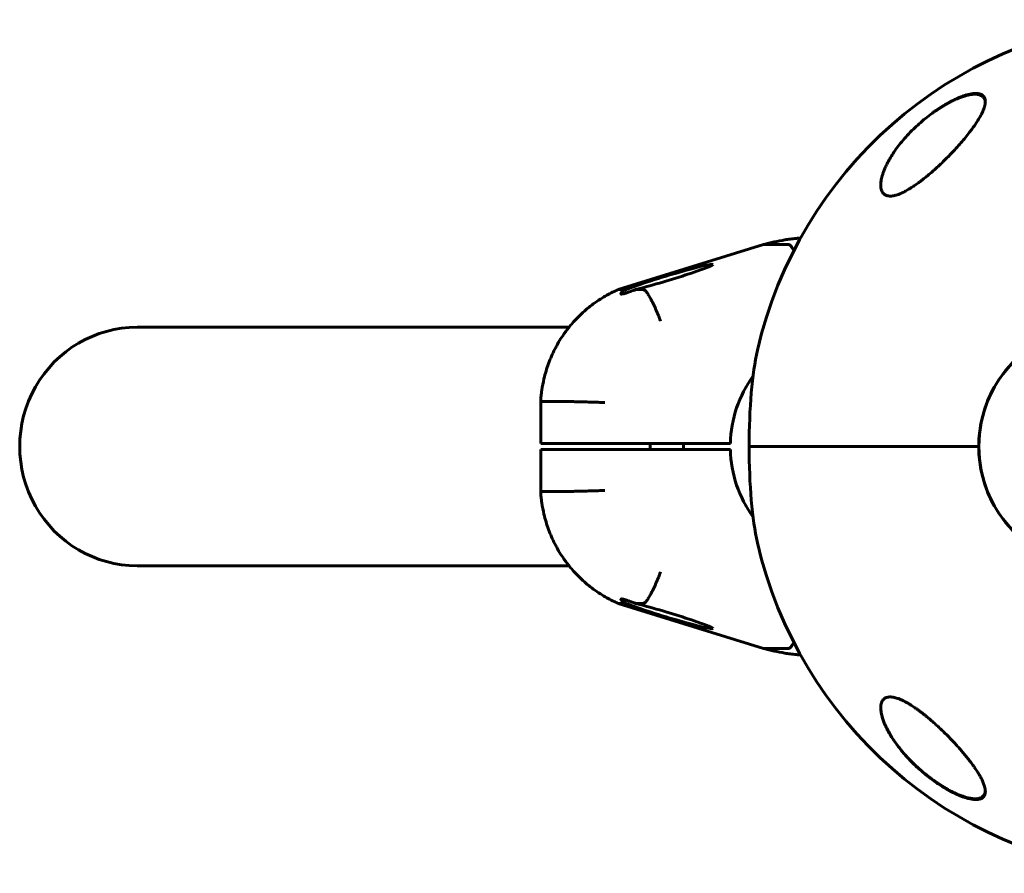
# Model space of a CAD drawing. Units: millimetres. Extents: x -734 to 698, y -84 to 120.
# Drawn here: x -734 to -499, y -84 to 120 of the extents above; entities that cross this region are included whole.
import ezdxf

# ---------------------------------------------------------------- set-up
doc = ezdxf.new("R2010")
doc.units = ezdxf.units.MM
doc.linetypes.add('K5LT_BASIC', pattern=[0])

msp = doc.modelspace()

# ---------------------------------------------------------------- linework, layer by layer
at = {"color": 150, "linetype": 'K5LT_BASIC', "lineweight": 60}
for p, q in [((-556.55, 66.29), (-591.29, 55.5)), ((-556.55, 66.29), (-556.54, 66.29)), ((-556.48, 66.3), (-550.57, 66.3)), ((-591.23, 55.51), (-589.44, 55.51)), ((-587.11, 55.51), (-585.32, 55.51)), ((-706.29, 46.5), (-603.06, 46.5)), ((-609.84, 28.75), (-609.84, 18.75)), ((-609.72, 28.75), (-603.81, 28.75)), ((-609.72, 18.75), (-609.84, 18.75)), ((-609.84, 17.25), (-609.72, 17.25)), ((-609.84, 17.25), (-609.84, 7.25)), ((-609.72, 18.75), (-603.81, 18.75)), ((-603.81, 17.25), (-609.72, 17.25)), ((-594.54, 18.75), (-603.81, 18.75)), ((-603.81, 17.25), (-594.54, 17.25)), ((-594.54, 18.75), (-564.5, 18.75)), ((-594.54, 17.25), (-564.5, 17.25)), ((-583.68, 18.75), (-583.68, 17.25)), ((-575.68, 18.75), (-575.68, 17.25)), ((-560.02, 18), (-506.27, 18)), ((-505.14, 18), (-560.02, 18)), ((-506.27, 18), (-505.14, 18)), ((-609.84, 7.25), (-609.84, 7.25)), ((-603.81, 7.25), (-609.72, 7.25)), ((-706.29, -10.5), (-603.06, -10.5)), ((-591.29, -19.5), (-556.55, -30.29)), ((-589.44, -19.51), (-591.23, -19.51)), ((-585.32, -19.51), (-587.11, -19.51)), ((-556.54, -30.29), (-556.55, -30.29)), ((-550.57, -30.3), (-556.48, -30.3))]:
    msp.add_line(p, q, dxfattribs=at)
for start, end in [(95.6541, 167.0383), (192.9617, 264.3459)]:
    msp.add_arc((-458.14, 18), 102.5, start, end, dxfattribs=at)
for centre, major_axis, ratio, start_param, end_param in [((-579.68, 58.18), (-11, -3.32), 0.048666, 3.131495, 5.78824), ((-579.68, 58.18), (-11, -3.32), 0.048666, 0.814631, 3.131495), ((-706.29, 18), (0, 28.5), 0.984808, 0, 3.141593), ((-477.07, 18), (0, 28.5), 0.984808, 0, 3.141593), ((-555.02, 18), (0, 28.8), 0.173648, 0.646344, 1.570796), ((-536.44, 18), (0, -28.5), 0.984808, 4.079585, 4.68607), ((-536.44, 18), (0, -28.5), 0.984808, 4.738708, 5.345193), ((-555.02, 18), (0, -28.8), 0.173648, 4.712389, 5.636842), ((-579.68, -22.18), (-11, 3.32), 0.048666, 0.494945, 3.151648), ((-579.68, -22.18), (-11, 3.32), 0.048666, 3.151648, 5.468554)]:
    msp.add_ellipse(centre, major_axis=major_axis, ratio=ratio, start_param=start_param, end_param=end_param, dxfattribs=at)
msp.add_ellipse((-477.07, 18), major_axis=(0, -28.5), ratio=0.984808, dxfattribs=at)
for points, knots in [([(-528.56, 80.7), (-528.56, 80.72), (-528.56, 80.74), (-528.55, 80.82), (-528.55, 80.87), (-528.54, 81.04), (-528.52, 81.15), (-528.49, 81.44), (-528.46, 81.61), (-528.39, 81.98), (-528.35, 82.17), (-528.24, 82.6), (-528.17, 82.82), (-528.02, 83.3), (-527.93, 83.56), (-527.72, 84.11), (-527.6, 84.39), (-527.33, 85), (-527.18, 85.32), (-526.82, 86.02), (-526.61, 86.4), (-526.16, 87.18), (-525.9, 87.59), (-525.33, 88.46), (-525.01, 88.92), (-524.32, 89.86), (-523.94, 90.34), (-523.12, 91.33), (-522.68, 91.83), (-521.75, 92.85), (-521.25, 93.36), (-520.29, 94.3), (-519.83, 94.73), (-518.86, 95.58), (-518.36, 96.01), (-517.33, 96.84), (-516.79, 97.25), (-516.03, 97.8), (-515.82, 97.96), (-515.4, 98.25), (-515.2, 98.38), (-514.94, 98.55), (-514.89, 98.59), (-514.79, 98.65), (-514.74, 98.69), (-514.64, 98.75), (-514.59, 98.79), (-514.49, 98.85), (-514.44, 98.89), (-514.35, 98.94), (-514.31, 98.96), (-514.24, 99.01), (-514.21, 99.03), (-514.14, 99.07), (-514.11, 99.09), (-514.05, 99.13), (-514.02, 99.14), (-513.96, 99.18), (-513.93, 99.2), (-513.87, 99.24), (-513.84, 99.26), (-513.78, 99.29), (-513.75, 99.31), (-513.68, 99.36), (-513.64, 99.38), (-513.55, 99.43), (-513.51, 99.46), (-513.42, 99.51), (-513.38, 99.53), (-513.3, 99.58), (-513.26, 99.61), (-513.12, 99.69), (-513.02, 99.74), (-512.82, 99.86), (-512.72, 99.91), (-512.53, 100.02), (-512.43, 100.07), (-512, 100.3), (-511.67, 100.47), (-511, 100.8), (-510.66, 100.95), (-510.2, 101.15), (-510.08, 101.2), (-509.72, 101.34), (-509.49, 101.44), (-508.95, 101.63), (-508.65, 101.72), (-508.11, 101.88), (-507.87, 101.94), (-507.41, 102.04), (-507.2, 102.08), (-506.81, 102.14), (-506.63, 102.16), (-506.31, 102.18), (-506.16, 102.19), (-505.88, 102.18), (-505.76, 102.18), (-505.52, 102.16), (-505.41, 102.14), (-505.21, 102.1), (-505.11, 102.08), (-504.94, 102.03), (-504.86, 102), (-504.71, 101.94), (-504.64, 101.91), (-504.51, 101.84), (-504.45, 101.81), (-504.34, 101.73), (-504.28, 101.69), (-504.19, 101.61), (-504.14, 101.57), (-504.06, 101.49), (-504.02, 101.44), (-503.94, 101.35), (-503.91, 101.3), (-503.85, 101.2), (-503.82, 101.15), (-503.76, 101.04), (-503.74, 100.99), (-503.69, 100.87), (-503.67, 100.81), (-503.64, 100.69), (-503.62, 100.62), (-503.6, 100.49), (-503.59, 100.42), (-503.58, 100.33), (-503.58, 100.31), (-503.58, 100.29)], [0.52392, 0.52392, 0.52392, 0.52392, 0.643373, 0.643373, 0.968429, 0.968429, 1.618543, 1.618543, 2.580527, 2.580527, 3.666691, 3.666691, 4.864392, 4.864392, 6.206122, 6.206122, 7.672888, 7.672888, 9.287711, 9.287711, 11.146977, 11.146977, 13.161386, 13.161386, 15.388808, 15.388808, 17.745202, 17.745202, 20.258605, 20.258605, 22.807498, 22.807498, 25.037441, 25.037441, 27.332898, 27.332898, 29.628355, 29.628355, 30.53249, 30.53249, 31.372894, 31.372894, 31.582995, 31.582995, 31.793096, 31.793096, 32.003197, 32.003197, 32.213298, 32.213298, 32.356559, 32.356559, 32.49982, 32.49982, 32.623301, 32.623301, 32.746781, 32.746781, 32.870262, 32.870262, 32.995267, 32.995267, 33.120272, 33.120272, 33.291867, 33.291867, 33.463463, 33.463463, 33.635058, 33.635058, 33.806654, 33.806654, 34.204439, 34.204439, 34.602225, 34.602225, 35.00001, 35.00001, 36.332425, 36.332425, 37.737381, 37.737381, 38.241472, 38.241472, 39.249654, 39.249654, 40.539707, 40.539707, 41.667778, 41.667778, 42.71112, 42.71112, 43.632915, 43.632915, 44.454417, 44.454417, 45.215862, 45.215862, 45.926495, 45.926495, 46.589736, 46.589736, 47.197642, 47.197642, 47.769481, 47.769481, 48.311946, 48.311946, 48.826595, 48.826595, 49.322415, 49.322415, 49.815583, 49.815583, 50.300965, 50.300965, 50.787225, 50.787225, 51.281202, 51.281202, 51.786591, 51.786591, 52.310948, 52.310948, 52.855204, 52.855204, 53, 53, 53, 53]), ([(-515.43, 98.23), (-514.92, 98.58), (-514.3, 98.99), (-512.97, 99.81), (-511.88, 100.42), (-510.55, 101.07), (-509.83, 101.38), (-509.14, 101.65), (-508.57, 101.85), (-507.95, 102.04), (-507.43, 102.17), (-506.96, 102.26), (-506.4, 102.34), (-505.9, 102.37), (-505.51, 102.36), (-505.24, 102.33), (-504.96, 102.28), (-504.66, 102.19), (-504.36, 102.05), (-504.06, 101.83), (-503.82, 101.54), (-503.65, 101.17), (-503.58, 100.81), (-503.56, 100.56), (-503.56, 100.45)], [0, 0, 0, 0, 2.285072, 2.787174, 5.856199, 7.06556, 8.673837, 9.0696, 10.237841, 11.36139, 12.088685, 12.920511, 13.849074, 15.187794, 15.950458, 16.526698, 17.102546, 18.071879, 19.077225, 20.03735, 21.607593, 22.840912, 24.072976, 25, 25, 25, 25]), ([(-503.75, 99.24), (-503.81, 99.06), (-503.93, 98.68), (-504.17, 98.08), (-504.52, 97.35), (-505, 96.46), (-505.73, 95.28), (-506.52, 94.15), (-507.41, 92.96), (-508.3, 91.85), (-509.39, 90.55), (-510.57, 89.24), (-511.67, 88.06), (-512.81, 86.9), (-513.82, 85.9), (-514.84, 84.94), (-515.57, 84.29), (-516.4, 83.55), (-517.24, 82.83), (-518.17, 82.08), (-518.81, 81.58), (-519.49, 81.06), (-520.27, 80.51), (-521.02, 80.01), (-521.55, 79.67), (-522.09, 79.34), (-522.83, 78.93), (-523.65, 78.53), (-524.32, 78.26), (-524.81, 78.1), (-525.2, 77.99), (-525.57, 77.91), (-525.94, 77.86), (-526.27, 77.85), (-526.53, 77.86), (-526.75, 77.88), (-526.99, 77.93), (-527.21, 77.99), (-527.43, 78.09), (-527.65, 78.22), (-527.86, 78.39), (-528.11, 78.67), (-528.32, 79.04), (-528.48, 79.53), (-528.55, 80), (-528.56, 80.32), (-528.56, 80.47)], [0, 0, 0, 0, 1.087208, 2.184, 3.2944, 4.978042, 6.695057, 9.067659, 10.293542, 12.187649, 14.133688, 16.098398, 18.063968, 19.367632, 21.297628, 22.546316, 23.754213, 24.340803, 26.043195, 27.191304, 28.098886, 28.572051, 29.93289, 31.159253, 31.542279, 32.031791, 33.302903, 34.529603, 35.373466, 36.160717, 36.663778, 37.16107, 37.899335, 38.491453, 38.901766, 39.338098, 39.776273, 40.359348, 40.868794, 41.386193, 42.087533, 42.795849, 44.040932, 45.110232, 46.185209, 47, 47, 47, 47]), ([(-503.56, 100.45), (-503.56, 100.37), (-503.57, 100.22), (-503.6, 99.95), (-503.65, 99.63), (-503.71, 99.38), (-503.75, 99.24)], [0, 0, 0, 0, 1.500533, 2.870289, 4.77523, 7, 7, 7, 7]), ([(-528.56, 80.47), (-528.56, 80.66), (-528.54, 81.06), (-528.48, 81.48), (-528.44, 81.69)], [0, 0, 0, 0, 2.525289, 5, 5, 5, 5]), ([(-556.54, 66.29), (-555.71, 66.52), (-554.87, 66.72), (-553.18, 67.08), (-552.33, 67.24), (-551.05, 67.45), (-550.62, 67.51), (-549.95, 67.6), (-549.7, 67.63), (-549.21, 67.69), (-548.96, 67.72), (-548.38, 67.78), (-548.04, 67.81), (-547.71, 67.84)], [0, 0, 0, 0, 3.4, 3.4, 6.8, 6.8, 8.499584, 8.499584, 9.478472, 9.478472, 10.45736, 10.45736, 11.776699, 11.776699, 11.776699, 11.776699]), ([(-550.57, 66.3), (-550.48, 66.3), (-550.38, 66.25), (-550.2, 66.1), (-550.14, 66.04), (-550.01, 65.89), (-549.95, 65.81), (-549.74, 65.52), (-549.59, 65.28), (-549.4, 64.94), (-549.37, 64.87), (-549.33, 64.81)], [0, 0, 0, 0, 0.001562321, 0.001562321, 0.002343481, 0.002343481, 0.003124641, 0.003124641, 0.004686962, 0.004686962, 0.005043938, 0.005043938, 0.005043938, 0.005043938]), ([(-609.84, 28.75), (-609.84, 28.75), (-609.84, 28.76), (-609.83, 28.87), (-609.82, 28.97), (-609.81, 29.18), (-609.8, 29.3), (-609.78, 29.64), (-609.76, 29.87), (-609.69, 30.56), (-609.63, 31.01), (-609.43, 32.38), (-609.26, 33.28), (-608.76, 35.41), (-608.4, 36.63), (-607.52, 39), (-607.02, 40.15), (-605.88, 42.37), (-605.25, 43.45), (-604.1, 45.15), (-603.59, 45.79), (-603.1, 46.46), (-603.08, 46.48), (-602.82, 46.82), (-602.56, 47.12), (-601.5, 48.34), (-600.64, 49.22), (-598.84, 50.86), (-597.89, 51.63), (-596.31, 52.75), (-595.7, 53.16), (-594.64, 53.81), (-594.18, 54.07), (-593.25, 54.57), (-592.78, 54.81), (-591.97, 55.2), (-591.65, 55.35), (-591.32, 55.49)], [0.002189, 0.002189, 0.002189, 0.002189, 0.013137, 0.013137, 0.209786, 0.209786, 0.430519, 0.430519, 0.871984, 0.871984, 1.754916, 1.754916, 3.520779, 3.520779, 5.958319, 5.958319, 8.373681, 8.373681, 10.768837, 10.768837, 12.330274, 12.330274, 12.380864, 12.380864, 13.145798, 13.145798, 15.506362, 15.506362, 17.852581, 17.852581, 19.259304, 19.259304, 20.272455, 20.272455, 21.301688, 21.301688, 21.999344, 21.999344, 21.999344, 21.999344]), ([(-590.68, 54.51), (-590.68, 54.54), (-590.67, 54.59), (-590.58, 54.7), (-590.45, 54.83), (-590.23, 55.01), (-589.96, 55.19), (-589.67, 55.38), (-589.5, 55.48), (-589.44, 55.51)], [0, 0, 0, 0, 1.378386, 2.749934, 4.533773, 5.758843, 7.820439, 9.269811, 10, 10, 10, 10]), ([(-590.51, 54.43), (-590.56, 54.43), (-590.64, 54.44), (-590.68, 54.47), (-590.68, 54.51), (-590.68, 54.51)], [0, 0, 0, 0, 2.475319, 5.220687, 6, 6, 6, 6]), ([(-587.11, 55.51), (-587.55, 55.35), (-587.95, 55.21), (-588.68, 54.95), (-589.02, 54.83), (-589.6, 54.63), (-589.85, 54.56), (-590.25, 54.45), (-590.41, 54.43), (-590.51, 54.43)], [0, 0, 0, 0, 0.001818967, 0.001818967, 0.003637935, 0.003637935, 0.005456902, 0.005456902, 0.007275869, 0.007275869, 0.007275869, 0.007275869]), ([(-585.32, 55.51), (-585.23, 55.51), (-585.12, 55.46), (-584.94, 55.32), (-584.87, 55.26), (-584.73, 55.11), (-584.66, 55.03), (-584.43, 54.75), (-584.27, 54.52), (-583.92, 53.97), (-583.73, 53.65), (-583.35, 52.96), (-583.16, 52.58), (-582.86, 51.96), (-582.76, 51.75), (-582.56, 51.32), (-582.36, 50.87), (-582.16, 50.41), (-581.96, 49.94), (-581.86, 49.7), (-581.67, 49.22), (-581.57, 48.98), (-581.43, 48.61), (-581.38, 48.49), (-581.29, 48.24), (-581.24, 48.11), (-581.2, 47.99)], [0, 0, 0, 0, 0.00156349, 0.00156349, 0.00234524, 0.00234524, 0.00312699, 0.00312699, 0.00469048, 0.00469048, 0.00625398, 0.00625398, 0.00781747, 0.00781747, 0.00859922, 0.00859922, 0.00938097, 0.01016272, 0.01016272, 0.01094446, 0.01094446, 0.01172621, 0.01172621, 0.01211708, 0.01211708, 0.01250796, 0.01250796, 0.01250796, 0.01250796]), ([(-603.81, 28.75), (-603.72, 28.75), (-603.58, 28.75), (-603.3, 28.74), (-603.19, 28.74), (-602.95, 28.74), (-602.82, 28.74), (-602.4, 28.73), (-602.08, 28.72), (-601.35, 28.7), (-600.95, 28.69), (-600.1, 28.67), (-599.64, 28.66), (-598.92, 28.64), (-598.67, 28.63), (-598.18, 28.62), (-597.67, 28.6), (-597.16, 28.59), (-596.64, 28.57), (-596.38, 28.57), (-595.85, 28.55), (-595.59, 28.54), (-595.2, 28.53), (-595.06, 28.52), (-594.8, 28.52), (-594.67, 28.51), (-594.54, 28.51)], [0, 0, 0, 0, 0.00156255, 0.00156255, 0.00234382, 0.00234382, 0.0031251, 0.0031251, 0.00468765, 0.00468765, 0.0062502, 0.0062502, 0.00781274, 0.00781274, 0.00859402, 0.00859402, 0.00937529, 0.01015657, 0.01015657, 0.01093784, 0.01093784, 0.01171912, 0.01171912, 0.01210975, 0.01210975, 0.01250039, 0.01250039, 0.01250039, 0.01250039]), ([(-609.84, 7.25), (-609.84, 7.25), (-609.84, 7.24), (-609.83, 7.13), (-609.82, 7.03), (-609.81, 6.82), (-609.8, 6.7), (-609.78, 6.36), (-609.76, 6.13), (-609.69, 5.44), (-609.63, 4.99), (-609.43, 3.62), (-609.26, 2.72), (-608.76, 0.59), (-608.4, -0.63), (-607.52, -3), (-607.02, -4.15), (-605.88, -6.37), (-605.25, -7.45), (-604.1, -9.15), (-603.59, -9.79), (-603.1, -10.46), (-603.08, -10.48), (-602.82, -10.82), (-602.56, -11.12), (-601.5, -12.34), (-600.64, -13.22), (-598.84, -14.86), (-597.89, -15.63), (-596.31, -16.75), (-595.7, -17.16), (-594.64, -17.81), (-594.18, -18.07), (-593.25, -18.57), (-592.78, -18.81), (-591.97, -19.2), (-591.65, -19.35), (-591.32, -19.49)], [0.002189, 0.002189, 0.002189, 0.002189, 0.013137, 0.013137, 0.209786, 0.209786, 0.430519, 0.430519, 0.871984, 0.871984, 1.754916, 1.754916, 3.520779, 3.520779, 5.958319, 5.958319, 8.373681, 8.373681, 10.768837, 10.768837, 12.330274, 12.330274, 12.380864, 12.380864, 13.145798, 13.145798, 15.506362, 15.506362, 17.852581, 17.852581, 19.259304, 19.259304, 20.272455, 20.272455, 21.301688, 21.301688, 21.999344, 21.999344, 21.999344, 21.999344]), ([(-594.54, 7.49), (-594.8, 7.48), (-595.06, 7.48), (-595.59, 7.46), (-595.85, 7.45), (-596.38, 7.43), (-596.64, 7.43), (-597.16, 7.41), (-597.67, 7.4), (-598.18, 7.38), (-598.67, 7.37), (-598.92, 7.36), (-599.64, 7.34), (-600.1, 7.33), (-600.95, 7.31), (-601.35, 7.3), (-602.08, 7.28), (-602.4, 7.27), (-602.82, 7.26), (-602.95, 7.26), (-603.19, 7.26), (-603.3, 7.26), (-603.58, 7.25), (-603.72, 7.25), (-603.81, 7.25)], [-0.00006988, -0.00006988, -0.00006988, -0.00006988, 0.00071811, 0.00071811, 0.0015061, 0.0015061, 0.00229409, 0.00229409, 0.00308208, 0.00387007, 0.00387007, 0.00465806, 0.00465806, 0.00623404, 0.00623404, 0.00781002, 0.00781002, 0.009386, 0.009386, 0.01017398, 0.01017398, 0.01096197, 0.01096197, 0.01253795, 0.01253795, 0.01253795, 0.01253795]), ([(-581.2, -11.99), (-581.29, -12.24), (-581.38, -12.49), (-581.57, -12.98), (-581.67, -13.22), (-581.86, -13.7), (-581.96, -13.95), (-582.16, -14.41), (-582.36, -14.88), (-582.56, -15.32), (-582.76, -15.75), (-582.86, -15.96), (-583.16, -16.58), (-583.35, -16.96), (-583.73, -17.65), (-583.92, -17.97), (-584.27, -18.52), (-584.43, -18.75), (-584.66, -19.03), (-584.73, -19.11), (-584.87, -19.26), (-584.94, -19.32), (-585.12, -19.46), (-585.23, -19.51), (-585.32, -19.51)], [-0.00005083, -0.00005083, -0.00005083, -0.00005083, 0.00073748, 0.00073748, 0.0015258, 0.0015258, 0.00231412, 0.00231412, 0.00310244, 0.00389075, 0.00389075, 0.00467907, 0.00467907, 0.00625571, 0.00625571, 0.00783234, 0.00783234, 0.00940898, 0.00940898, 0.01019729, 0.01019729, 0.01098561, 0.01098561, 0.01256225, 0.01256225, 0.01256225, 0.01256225]), ([(-590.68, -18.51), (-590.68, -18.51), (-590.68, -18.51), (-590.68, -18.45), (-590.62, -18.43), (-590.51, -18.43)], [0.005360214, 0.005360214, 0.005360214, 0.005360214, 0.005456902, 0.005456902, 0.007275869, 0.007275869, 0.007275869, 0.007275869]), ([(-589.44, -19.51), (-589.71, -19.35), (-589.94, -19.21), (-590.31, -18.95), (-590.45, -18.83), (-590.64, -18.64), (-590.68, -18.56), (-590.68, -18.51)], [0, 0, 0, 0, 0.001818967, 0.001818967, 0.003637935, 0.003637935, 0.005360214, 0.005360214, 0.005360214, 0.005360214]), ([(-590.51, -18.43), (-590.45, -18.43), (-590.31, -18.44), (-590, -18.51), (-589.69, -18.61), (-589.32, -18.73), (-589.06, -18.82), (-588.76, -18.92), (-588.46, -19.03), (-587.99, -19.19), (-587.54, -19.36), (-587.23, -19.47), (-587.11, -19.51)], [0, 0, 0, 0, 2.002327, 3.332266, 5.363769, 6.394777, 7.739929, 8.069934, 9.369612, 10.621495, 12.126775, 13, 13, 13, 13]), ([(-556.54, -30.29), (-555.71, -30.52), (-554.87, -30.72), (-553.18, -31.08), (-552.33, -31.24), (-551.05, -31.45), (-550.62, -31.51), (-549.95, -31.6), (-549.7, -31.63), (-549.21, -31.69), (-548.96, -31.72), (-548.38, -31.78), (-548.04, -31.81), (-547.71, -31.84)], [0, 0, 0, 0, 3.4, 3.4, 6.8, 6.8, 8.499584, 8.499584, 9.478472, 9.478472, 10.45736, 10.45736, 11.776699, 11.776699, 11.776699, 11.776699]), ([(-549.33, -28.81), (-549.37, -28.87), (-549.4, -28.94), (-549.59, -29.28), (-549.74, -29.52), (-549.95, -29.81), (-550.01, -29.89), (-550.14, -30.04), (-550.2, -30.1), (-550.38, -30.25), (-550.48, -30.3), (-550.57, -30.3)], [0.007428757, 0.007428757, 0.007428757, 0.007428757, 0.007788229, 0.007788229, 0.009364209, 0.009364209, 0.0101522, 0.0101522, 0.01094019, 0.01094019, 0.012516171, 0.012516171, 0.012516171, 0.012516171]), ([(-528.56, -44.47), (-528.56, -44.24), (-528.54, -43.82), (-528.43, -43.36), (-528.28, -42.98), (-528.1, -42.65), (-527.85, -42.37), (-527.57, -42.16), (-527.32, -42.03), (-527.05, -41.94), (-526.79, -41.88), (-526.48, -41.85), (-526.13, -41.85), (-525.75, -41.89), (-525.4, -41.95), (-524.98, -42.05), (-524.48, -42.2), (-523.81, -42.46), (-523.2, -42.75), (-522.71, -43), (-522.35, -43.2), (-521.99, -43.4), (-521.33, -43.8), (-520.67, -44.23), (-519.93, -44.75), (-519.41, -45.13), (-518.81, -45.58), (-518.26, -46.01), (-517.62, -46.52), (-516.95, -47.08), (-516.06, -47.84), (-515.18, -48.64), (-514.27, -49.48), (-513.32, -50.39), (-512.36, -51.35), (-511.4, -52.34), (-510.59, -53.22), (-509.85, -54.04), (-509.11, -54.88), (-508.38, -55.75), (-507.66, -56.64), (-506.98, -57.53), (-506.47, -58.23), (-505.83, -59.15), (-505.24, -60.06), (-504.66, -61.08), (-504.3, -61.8), (-504.05, -62.37), (-503.88, -62.82), (-503.79, -63.1), (-503.75, -63.24)], [0, 0, 0, 0, 1.418992, 2.685539, 3.288413, 4.428711, 5.502658, 6.240375, 7.06468, 7.600626, 8.205359, 8.869749, 9.580289, 10.276118, 10.965205, 11.427446, 12.37628, 13.394847, 14.500139, 15.130846, 15.511578, 16.089523, 16.681546, 18.386565, 18.897831, 19.854793, 20.634699, 21.494278, 22.258436, 23.410556, 24.476993, 26.203079, 27.416336, 28.69178, 30.700075, 32.08956, 33.500328, 34.932482, 36.058315, 37.578784, 39.170901, 40.428667, 42.020747, 42.671919, 45.125162, 46.769201, 48.271243, 49.215088, 50.122534, 51, 51, 51, 51]), ([(-511.59, -64.45), (-511.89, -64.3), (-512.2, -64.14), (-512.6, -63.91), (-512.69, -63.86), (-512.88, -63.75), (-512.98, -63.7), (-513.17, -63.59), (-513.26, -63.53), (-513.4, -63.45), (-513.44, -63.42), (-513.53, -63.37), (-513.57, -63.35), (-513.66, -63.3), (-513.7, -63.27), (-513.78, -63.22), (-513.83, -63.19), (-513.9, -63.15), (-513.93, -63.13), (-513.99, -63.09), (-514.02, -63.07), (-514.08, -63.04), (-514.1, -63.02), (-514.16, -62.98), (-514.19, -62.96), (-514.26, -62.92), (-514.3, -62.9), (-514.37, -62.85), (-514.41, -62.82), (-514.49, -62.77), (-514.55, -62.73), (-514.65, -62.67), (-514.7, -62.63), (-514.8, -62.57), (-514.85, -62.53), (-514.99, -62.44), (-515.08, -62.38), (-515.26, -62.26), (-515.35, -62.2), (-515.63, -62), (-515.83, -61.86), (-516.41, -61.44), (-516.79, -61.15), (-517.54, -60.57), (-517.91, -60.27), (-518.64, -59.66), (-519, -59.35), (-519.49, -58.92), (-519.63, -58.79), (-520.04, -58.42), (-520.31, -58.16), (-521.09, -57.41), (-521.59, -56.9), (-522.54, -55.87), (-523, -55.35), (-523.86, -54.32), (-524.27, -53.79), (-525.01, -52.79), (-525.34, -52.32), (-525.95, -51.4), (-526.23, -50.95), (-526.71, -50.11), (-526.92, -49.72), (-527.29, -48.97), (-527.46, -48.61), (-527.74, -47.95), (-527.86, -47.64), (-528.07, -47.06), (-528.15, -46.78), (-528.29, -46.29), (-528.35, -46.07), (-528.43, -45.66), (-528.47, -45.47), (-528.52, -45.11), (-528.54, -44.95), (-528.55, -44.74), (-528.56, -44.69), (-528.56, -44.62), (-528.56, -44.61), (-528.56, -44.59), (-528.56, -44.59), (-528.56, -44.58), (-528.56, -44.58), (-528.56, -44.57), (-528.56, -44.57), (-528.56, -44.56), (-528.56, -44.55), (-528.56, -44.53), (-528.56, -44.52), (-528.56, -44.47), (-528.56, -44.45), (-528.56, -44.42), (-528.56, -44.42), (-528.56, -44.42)], [0, 0, 0, 0, 1.549019, 1.549019, 2.03306, 2.03306, 2.517101, 2.517101, 3.001142, 3.001142, 3.21845, 3.21845, 3.435758, 3.435758, 3.653067, 3.653067, 3.870375, 3.870375, 4.020759, 4.020759, 4.171143, 4.171143, 4.322289, 4.322289, 4.473436, 4.473436, 4.662663, 4.662663, 4.85189, 4.85189, 5.115576, 5.115576, 5.379262, 5.379262, 5.642948, 5.642948, 6.103937, 6.103937, 6.564926, 6.564926, 7.608241, 7.608241, 9.649103, 9.649103, 11.689965, 11.689965, 13.730827, 13.730827, 14.538831, 14.538831, 16.154841, 16.154841, 19.386859, 19.386859, 22.583091, 22.583091, 25.769193, 25.769193, 28.655301, 28.655301, 31.42215, 31.42215, 33.841898, 33.841898, 36.08462, 36.08462, 38.095651, 38.095651, 39.880538, 39.880538, 41.391839, 41.391839, 42.729451, 42.729451, 43.93044, 43.93044, 44.305021, 44.305021, 44.409161, 44.409161, 44.435195, 44.435195, 44.46123, 44.46123, 44.486868, 44.486868, 44.537946, 44.537946, 44.640003, 44.640003, 44.844066, 44.844066, 44.858249, 44.858249, 44.858249, 44.858249]), ([(-503.56, -64.45), (-503.56, -64.62), (-503.59, -64.94), (-503.73, -65.38), (-503.94, -65.7), (-504.2, -65.94), (-504.46, -66.1), (-504.78, -66.23), (-505.12, -66.32), (-505.5, -66.36), (-505.88, -66.37), (-506.23, -66.35), (-506.63, -66.31), (-507.11, -66.24), (-507.74, -66.09), (-508.3, -65.93), (-508.78, -65.77), (-509.28, -65.59), (-509.78, -65.4), (-510.6, -65.04), (-511.46, -64.63), (-512.84, -63.89), (-513.9, -63.25), (-515.54, -62.17), (-516.64, -61.37), (-518.06, -60.24), (-518.93, -59.5), (-519.81, -58.7), (-520.44, -58.11), (-521.04, -57.53), (-521.92, -56.63), (-522.86, -55.6), (-523.94, -54.3), (-524.96, -52.97), (-525.91, -51.56), (-526.62, -50.35), (-527.15, -49.36), (-527.47, -48.66), (-527.8, -47.9), (-528.07, -47.17), (-528.31, -46.33), (-528.46, -45.65), (-528.54, -45.04), (-528.56, -44.66), (-528.56, -44.47)], [0, 0, 0, 0, 1.079996, 2.211522, 3.403981, 4.053007, 4.864145, 5.591845, 6.31616, 7.027992, 7.723521, 8.261872, 8.675864, 9.513929, 10.330562, 11.17892, 11.642216, 12.109326, 13.004277, 13.403883, 14.964858, 15.914725, 18.080115, 18.571898, 21.521092, 21.961033, 23.790805, 24.816415, 25.42961, 26.349336, 27.284069, 29.226784, 30.632338, 32.590704, 34.691072, 36.390452, 37.548743, 38.826372, 39.339955, 40.792151, 42.029554, 43.075396, 43.971729, 45, 45, 45, 45]), ([(-503.75, -63.24), (-503.69, -63.46), (-503.6, -63.88), (-503.56, -64.27), (-503.56, -64.45)], [0, 0, 0, 0, 2.547051, 5, 5, 5, 5]), ([(-503.57, -64.27), (-503.57, -64.27), (-503.57, -64.27), (-503.57, -64.28), (-503.57, -64.28), (-503.57, -64.29), (-503.57, -64.29), (-503.57, -64.29), (-503.57, -64.29), (-503.57, -64.29), (-503.57, -64.29), (-503.57, -64.29), (-503.57, -64.3), (-503.57, -64.3), (-503.57, -64.3), (-503.57, -64.31), (-503.57, -64.32), (-503.57, -64.34), (-503.58, -64.35), (-503.58, -64.39), (-503.58, -64.41), (-503.59, -64.48), (-503.6, -64.53), (-503.62, -64.64), (-503.63, -64.71), (-503.67, -64.83), (-503.69, -64.89), (-503.73, -65.01), (-503.75, -65.07), (-503.81, -65.17), (-503.84, -65.22), (-503.9, -65.32), (-503.93, -65.37), (-504, -65.46), (-504.04, -65.5), (-504.12, -65.58), (-504.16, -65.62), (-504.26, -65.7), (-504.3, -65.74), (-504.41, -65.81), (-504.46, -65.84), (-504.58, -65.91), (-504.64, -65.94), (-504.78, -65.99), (-504.85, -66.02), (-505, -66.07), (-505.09, -66.09), (-505.26, -66.13), (-505.35, -66.14), (-505.56, -66.17), (-505.66, -66.18), (-505.9, -66.19), (-506.03, -66.19), (-506.3, -66.18), (-506.44, -66.17), (-506.75, -66.14), (-506.92, -66.11), (-507.29, -66.05), (-507.49, -66.01), (-507.92, -65.91), (-508.15, -65.84), (-508.64, -65.7), (-508.9, -65.61), (-509.47, -65.4), (-509.78, -65.28), (-510.45, -65), (-510.81, -64.84), (-511.3, -64.6), (-511.45, -64.52), (-511.59, -64.45)], [0.872988, 0.872988, 0.872988, 0.872988, 0.893044, 0.893044, 0.946198, 0.946198, 0.959487, 0.959487, 0.972776, 0.972776, 0.984684, 0.984684, 1.007809, 1.007809, 1.053715, 1.053715, 1.145355, 1.145355, 1.328289, 1.328289, 1.693468, 1.693468, 2.422443, 2.422443, 3.500982, 3.500982, 4.528962, 4.528962, 5.512762, 5.512762, 6.472274, 6.472274, 7.419238, 7.419238, 8.365718, 8.365718, 9.325768, 9.325768, 10.299977, 10.299977, 11.312468, 11.312468, 12.363615, 12.363615, 13.467956, 13.467956, 14.641099, 14.641099, 15.885941, 15.885941, 17.235736, 17.235736, 18.723943, 18.723943, 20.283885, 20.283885, 21.999616, 21.999616, 23.929242, 23.929242, 26.016652, 26.016652, 28.289167, 28.289167, 30.932984, 30.932984, 33.831881, 33.831881, 35, 35, 35, 35])]:
    msp.add_open_spline(points, degree=3, knots=knots, dxfattribs=at)
for points in [[(-556.54, 66.29), (-556.52, 66.29), (-556.5, 66.3), (-556.48, 66.3)], [(-591.32, 55.49), (-591.31, 55.49), (-591.3, 55.5), (-591.29, 55.5)], [(-591.29, 55.5), (-591.27, 55.51), (-591.25, 55.51), (-591.23, 55.51)], [(-609.84, 28.75), (-609.84, 28.75), (-609.8, 28.75), (-609.72, 28.75)], [(-609.72, 7.25), (-609.8, 7.25), (-609.84, 7.25), (-609.84, 7.25)], [(-591.29, -19.5), (-591.3, -19.5), (-591.31, -19.49), (-591.32, -19.49)], [(-591.23, -19.51), (-591.25, -19.51), (-591.27, -19.51), (-591.29, -19.5)], [(-556.48, -30.3), (-556.5, -30.3), (-556.52, -30.29), (-556.54, -30.29)]]:
    msp.add_open_spline(points, degree=3, dxfattribs=at)

doc.saveas('drawing.dxf')
